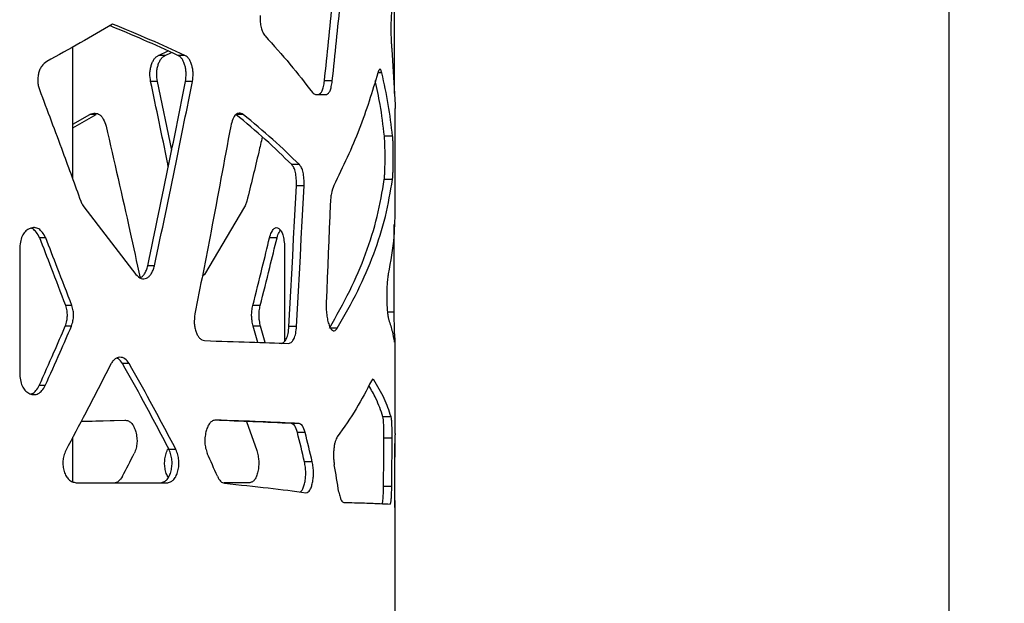
# Model space of a CAD drawing. Units: millimetres. Extents: x -6045 to 415, y 5 to 292.
# Drawn here: x 125 to 143, y 169 to 180 of the extents above; entities that cross this region are included whole.
import ezdxf

# ---------------------------------------------------------------- set-up
doc = ezdxf.new("R2010")
doc.units = ezdxf.units.MM
doc.layers.add('SLD-0', color=179, linetype='Continuous')
doc.styles.add('SLDTEXTSTYLE0', font='TXT', dxfattribs={"width": 0.75})
doc.dimstyles.new('SLDDIMSTYLE1', dxfattribs={"dimtxt": 3.5, "dimasz": 3.556, "dimexe": 0, "dimexo": 0.0625, "dimgap": 0.875, "dimtad": 1, "dimlfac": 10, "dimrnd": 1e-09, "dimzin": 12, "dimdsep": 46, "dimtxsty": 'SLDTEXTSTYLE0', "dimblk1": 'CLOSED', "dimblk2": 'CLOSED', "dimsah": 1, "dimcen": 0.09, "dimadec": 0, "dimazin": 3, "dimtfac": 1, "dimtofl": 0, "dimtmove": 0, "dimatfit": 3, "dimldrblk": 'CLOSED', "dimfxl": 0, "dimfrac": 2, "dimtolj": 1, "dimtzin": 12, "dimarcsym": 0})

# ---------------------------------------------------------------- blocks, each defined once
blk = doc.blocks.new('_CLOSED')
at = {"color": 0, "linetype": 'ByBlock', "lineweight": -2}
for p, q in [((-1, 0.166667), (0, 0)), ((-1, 0.166667), (-1, -0.166667)), ((0, 0), (-1, -0.166667)), ((0, 0), (-1, 0))]:
    blk.add_line(p, q, dxfattribs=at)
blk = doc.blocks.new('_D_5')
at = {"layer": 'SLD-0'}
for p, q in [((132.643, 239.116), (142.643, 239.116)), ((141.643, 159.416), (141.643, 239.116)), ((129.293, 159.416), (142.643, 159.416))]:
    blk.add_line(p, q, dxfattribs=at)
at = {"layer": 'SLD-0', "xscale": 3.556, "yscale": 3.556}
for p, rotation in [((141.643, 239.116, -0.185), 90.0000000000004), ((141.643, 159.416, -0.185), 270.0000000000004)]:
    blk.add_blockref('_CLOSED', p, dxfattribs=dict(at, rotation=rotation))
at = {"layer": 'SLD-0', "insert": (137.132, 195.386), "char_height": 3.5, "attachment_point": 1, "rotation": 90, "style": 'SLDTEXTSTYLE0'}
blk.add_mtext('797', dxfattribs=at)

msp = doc.modelspace()

# ---------------------------------------------------------------- linework, layer by layer
at = {"color": 7, "linetype": 'Continuous', "lineweight": 25}
for p, q in [((125.7434, 176.901), (125.7434, 179.3026)), ((127.2998, 179.1501), (127.4736, 179.2308)), ((127.4229, 179.1501), (127.5364, 179.2025)), ((131.5312, 179.2581), (131.5929, 178.2508)), ((127.4229, 179.1501), (127.2998, 179.1501)), ((127.7782, 179.1501), (127.6528, 179.1501)), ((131.3515, 178.8328), (131.2786, 178.8328)), ((127.2787, 178.6783), (127.1566, 178.6783)), ((127.5391, 177.4307), (127.2787, 178.6783)), ((127.9145, 178.6783), (127.7882, 178.6783)), ((130.4526, 178.6864), (130.3099, 178.6864)), ((130.1447, 178.4424), (130.3441, 178.4424)), ((131.5934, 176.4125), (131.5934, 178.1881)), ((125.7434, 177.8346), (126.1681, 178.0791)), ((125.7434, 177.8997), (126.0531, 178.0791)), ((126.1681, 178.0791), (126.0531, 178.0791)), ((128.8343, 178.0791), (128.7021, 178.0791)), ((131.5466, 177.6866), (131.3969, 177.6866)), ((129.8551, 177.1671), (129.7164, 177.1671)), ((131.5442, 176.8993), (131.3946, 176.8993)), ((129.941, 176.7805), (129.8016, 176.7805)), ((125.9455, 176.399), (126.8889, 175.1753)), ((128.8612, 176.399), (128.1337, 175.1753)), ((131.5758, 174.4894), (131.5758, 176.0793)), ((125.2526, 175.8394), (125.1435, 175.8394)), ((129.449, 175.8394), (129.3129, 175.8394)), ((124.781, 175.6616), (124.781, 173.3535)), ((129.586, 175.6616), (129.586, 173.9596)), ((127.2269, 175.3307), (127.105, 175.3307)), ((128.1337, 175.1753), (128.0923, 175.1375)), ((125.7275, 174.6084), (125.6153, 174.6084)), ((129.1444, 174.6084), (129.0102, 174.6084)), ((125.7201, 174.2345), (125.6079, 174.2345)), ((129.0991, 173.9408), (129.0152, 174.2345)), ((129.1494, 174.2345), (129.0152, 174.2345)), ((129.2352, 173.9359), (129.1494, 174.2345)), ((129.8041, 174.2303), (129.6656, 174.2303)), ((130.5434, 174.1992), (130.4229, 174.1992)), ((131.5883, 174.0407), (131.5586, 174.0407)), ((131.5934, 172.3017), (131.5934, 174.0034)), ((131.5743, 173.9587), (131.5785, 173.9477)), ((126.7663, 173.5543), (126.6474, 173.5543)), ((125.2449, 173.1574), (125.1359, 173.1574)), ((131.2058, 173.2577), (131.173, 173.2577)), ((131.5189, 172.5876), (131.3694, 172.5876)), ((125.8957, 172.5042), (126.6974, 172.5278)), ((125.8975, 172.5076), (126.6855, 172.531)), ((128.8943, 172.5038), (129.0835, 171.9768)), ((129.8487, 172.4672), (129.7099, 172.4672)), ((125.7434, 171.4086), (125.7434, 172.2165)), ((126.8833, 172.332), (126.8872, 172.3188)), ((128.1629, 172.332), (128.1594, 172.3188)), ((129.9588, 172.307), (129.8194, 172.307)), ((131.5383, 172.1986), (131.3887, 172.1986)), ((131.5844, 171.9664), (131.5853, 172.1038)), ((127.4913, 171.9973), (127.4648, 171.9973)), ((127.6157, 171.9973), (127.4913, 171.9973)), ((131.5844, 171.9664), (131.5841, 171.9664)), ((130.0886, 171.7709), (129.9483, 171.7709)), ((125.8047, 171.3924), (127.466, 171.3924)), ((128.9582, 171.3924), (128.4926, 171.3924)), ((131.5309, 171.3211), (131.3813, 171.3211)), ((131.5934, 164.7155), (131.5934, 170.9233))]:
    msp.add_line(p, q, dxfattribs=at)
at = {"color": 8, "linetype": 'Continuous', "lineweight": 25}
msp.add_line((131.5758, 174.4894), (131.4527, 174.4894), dxfattribs=at)
at = {"color": 7, "linetype": 'Continuous', "lineweight": 25, "flags": 128}
for points in [[(131.5782, 178.6646), (131.5789, 179.9561), (131.5794, 180.9709)], [(129.6656, 174.2303), (129.6829, 174.549), (129.7001, 174.8678), (129.7172, 175.1866), (129.7343, 175.5054), (129.7512, 175.8242), (129.7681, 176.143), (129.7849, 176.4617), (129.8016, 176.7805)], [(129.8041, 174.2303), (129.8215, 174.549), (129.8388, 174.8678), (129.856, 175.1866), (129.8732, 175.5054), (129.8902, 175.8242), (129.9072, 176.143), (129.9241, 176.4617), (129.941, 176.7805)], [(130.4151, 176.458), (130.4061, 176.2332), (130.397, 176.0083), (130.3879, 175.7835), (130.3788, 175.5587), (130.3696, 175.3339), (130.3604, 175.1091), (130.3512, 174.8842), (130.3419, 174.6594)], [(131.3813, 171.3211), (131.3822, 171.4308), (131.3832, 171.5405), (131.3841, 171.6501), (131.385, 171.7598), (131.386, 171.8695), (131.3869, 171.9792), (131.3878, 172.0889), (131.3887, 172.1986)], [(131.5309, 171.3211), (131.5318, 171.4308), (131.5328, 171.5405), (131.5337, 171.6501), (131.5347, 171.7598), (131.5356, 171.8695), (131.5365, 171.9792), (131.5374, 172.0889), (131.5383, 172.1986)], [(131.5841, 171.9722), (131.5838, 171.8933), (131.5835, 171.8144), (131.5832, 171.7355), (131.5828, 171.6566), (131.5825, 171.5777), (131.5822, 171.4988), (131.5819, 171.4199), (131.5815, 171.341)], [(131.5839, 171.285), (131.5841, 171.6666), (131.5844, 171.9664)]]:
    msp.add_lwpolyline(points, dxfattribs=at)
at = {"color": 7, "linetype": 'Continuous', "lineweight": 25}
for centre, radius, start, end in [((70.8469, 157.8393), 60.7212, 13.263913, 13.784169), ((71.304, 157.824), 60.4164, 13.346921, 13.869988), ((131.5165, 172.3018), 0.077, 346.23153, 359.92978), ((75.9825, 197.759), 57.0597, 332.60987, 333.079), ((83.9462, 152.2138), 48.4307, 23.47863, 24.01592), ((49.2444, 157.9919), 82.3961, 9.23962, 9.590392), ((131.577, 170.9229), 0.0165, 1.3493, 37.21133)]:
    msp.add_arc(centre, radius, start, end, dxfattribs=at)
for points, knots in [([(130.3099, 178.6864), (130.3599, 179.1692), (130.4491, 180.0313), (130.5304, 180.8935), (130.5661, 181.2728)], [0, 0, 0, 0, 0.5599999, 1, 1, 1, 1]), ([(130.4526, 178.6864), (130.5029, 179.1692), (130.5927, 180.0313), (130.6744, 180.8935), (130.7104, 181.2728)], [0, 0, 0, 0, 0.5599999, 1, 1, 1, 1]), ([(129.1432, 179.8772), (129.1432, 179.8358), (129.1433, 179.7604), (129.1588, 179.6535), (129.1899, 179.5663), (129.218, 179.5253), (129.233, 179.5034)], [0, 0, 0, 0, 0.2735556, 0.499013, 0.7323362, 1, 1, 1, 1]), ([(131.5293, 179.9941), (131.5253, 179.9415), (131.5193, 179.8642), (131.5157, 179.7253), (131.515, 179.6194), (131.5162, 179.5136), (131.5195, 179.4152), (131.5246, 179.3272), (131.5289, 179.2817), (131.5312, 179.2581)], [0, 0, 0, 0, 0.2547484, 0.374657, 0.4989478, 0.6234584, 0.7436055, 0.8668152, 1, 1, 1, 1]), ([(126.4632, 179.7195), (126.2711, 179.606), (125.8869, 179.379), (125.4759, 179.152), (125.2704, 179.0385)], [0, 0, 0, 0, 0.5000002, 1, 1, 1, 1]), ([(127.7782, 179.1501), (127.5699, 179.245), (127.1533, 179.4348), (126.6932, 179.6246), (126.4632, 179.7195)], [0, 0, 0, 0, 0.5000002, 1, 1, 1, 1]), ([(127.6528, 179.1501), (127.446, 179.245), (127.0533, 179.4252), (126.6196, 179.6055), (126.4142, 179.6908)], [0, 0, 0, 0, 0.5264765, 1, 1, 1, 1]), ([(129.233, 179.5034), (129.3873, 179.3325), (129.696, 178.9905), (129.9587, 178.6485), (130.09, 178.4775)], [0, 0, 0, 0, 0.4999998, 1, 1, 1, 1]), ([(125.2704, 179.0385), (125.2388, 179.015), (125.1916, 178.98), (125.1468, 178.8985), (125.1231, 178.8283), (125.1089, 178.753), (125.1068, 178.6766), (125.1164, 178.6003), (125.1316, 178.5533), (125.1394, 178.5292)], [0, 0, 0, 0, 0.2474662, 0.3702454, 0.5001842, 0.6264544, 0.74784, 0.8703941, 1, 1, 1, 1]), ([(127.1566, 178.6783), (127.1497, 178.727), (127.1395, 178.7998), (127.1499, 178.8995), (127.1669, 178.9701), (127.1909, 179.0344), (127.2217, 179.0871), (127.2583, 179.1274), (127.2858, 179.1424), (127.2998, 179.1501)], [0, 0, 0, 0, 0.246704, 0.3693197, 0.4992334, 0.6272853, 0.7495543, 0.8718537, 1, 1, 1, 1]), ([(127.2787, 178.6783), (127.2719, 178.727), (127.2616, 178.7998), (127.272, 178.8995), (127.2891, 178.9701), (127.3133, 179.0344), (127.3443, 179.0872), (127.3812, 179.1275), (127.4088, 179.1424), (127.4229, 179.1501)], [0, 0, 0, 0, 0.2462129, 0.3686543, 0.4983455, 0.6263862, 0.7488005, 0.8714079, 1, 1, 1, 1]), ([(127.7882, 178.6783), (127.7945, 178.727), (127.804, 178.7998), (127.7944, 178.8995), (127.7786, 178.9701), (127.7561, 179.0344), (127.7272, 179.0871), (127.6925, 179.1274), (127.6662, 179.1424), (127.6528, 179.1501)], [0, 0, 0, 0, 0.2467041, 0.3693199, 0.4992334, 0.6272854, 0.7495536, 0.8718552, 1, 1, 1, 1]), ([(127.9145, 178.6783), (127.9208, 178.727), (127.9304, 178.7998), (127.9207, 178.8995), (127.9048, 178.9701), (127.8822, 179.0344), (127.853, 179.0872), (127.8181, 179.1275), (127.7917, 179.1424), (127.7782, 179.1501)], [0, 0, 0, 0, 0.246213, 0.3686549, 0.498345, 0.6263869, 0.7488012, 0.8714071, 1, 1, 1, 1]), ([(131.279, 178.8337), (131.1761, 178.4924), (130.9703, 177.8098), (130.6444, 177.1272), (130.4815, 176.7859)], [0, 0, 0, 0, 0.49999989, 1, 1, 1, 1]), ([(131.3515, 178.8328), (131.3449, 178.8534), (131.3328, 178.891), (131.3073, 178.9093), (131.29, 178.8632), (131.279, 178.8337)], [0, 0, 0, 0, 0.3049499, 0.5555292, 1, 1, 1, 1]), ([(131.5466, 177.6866), (131.5235, 177.8776), (131.4774, 178.2597), (131.3935, 178.6417), (131.3515, 178.8328)], [0, 0, 0, 0, 0.49999995, 1, 1, 1, 1]), ([(127.105, 175.3307), (127.2361, 175.9556), (127.4702, 177.0714), (127.691, 178.1873), (127.7882, 178.6783)], [0, 0, 0, 0, 0.5599996, 1, 1, 1, 1]), ([(127.4777, 177.1264), (127.4725, 177.1527), (127.3694, 177.67), (127.2602, 178.1873), (127.1566, 178.6783)], [0, 0, 0, 0, 0.050884, 1, 1, 1, 1]), ([(127.2269, 175.3307), (127.3588, 175.9556), (127.5944, 177.0714), (127.8167, 178.1873), (127.9145, 178.6783)], [0, 0, 0, 0, 0.55999961, 1, 1, 1, 1]), ([(130.2022, 178.4424), (130.2152, 178.4479), (130.2389, 178.4581), (130.2705, 178.5054), (130.2945, 178.5839), (130.3046, 178.6508), (130.3099, 178.6864)], [0, 0, 0, 0, 0.2745523, 0.4997022, 0.7340821, 1, 1, 1, 1]), ([(130.3441, 178.4424), (130.3572, 178.4479), (130.3811, 178.458), (130.4129, 178.5054), (130.437, 178.5839), (130.4472, 178.6508), (130.4526, 178.6864)], [0, 0, 0, 0, 0.2751708, 0.5005644, 0.7347726, 1, 1, 1, 1]), ([(131.3969, 177.6866), (131.3744, 177.8776), (131.335, 178.2124), (131.2627, 178.5471), (131.2317, 178.6909)], [0, 0, 0, 0, 0.570649, 1, 1, 1, 1]), ([(131.5802, 178.4594), (131.5799, 178.4706), (131.5786, 178.5311), (131.5784, 178.6046), (131.5782, 178.6646)], [0, 0, 0, 0, 0.18437894, 1, 1, 1, 1]), ([(125.1394, 178.5292), (125.2817, 178.1513), (125.5358, 177.4766), (125.7801, 176.8019), (125.8876, 176.5051)], [0, 0, 0, 0, 0.5599995, 1, 1, 1, 1]), ([(130.09, 178.4775), (130.1008, 178.4668), (130.1187, 178.449), (130.1373, 178.4443), (130.1447, 178.4424)], [0, 0, 0, 0, 0.60224496, 1, 1, 1, 1]), ([(126.0531, 178.0791), (126.0855, 178.09), (126.1456, 178.1101), (126.2206, 178.0852), (126.2683, 178.0403), (126.3124, 177.9766), (126.3339, 177.9121), (126.3487, 177.8674)], [0, 0, 0, 0, 0.27166914, 0.50400513, 0.61729941, 0.7349886, 1, 1, 1, 1]), ([(128.8343, 178.0791), (128.8102, 178.09), (128.7654, 178.1101), (128.7082, 178.0852), (128.6713, 178.0403), (128.6371, 177.9767), (128.6202, 177.9121), (128.6085, 177.8674)], [0, 0, 0, 0, 0.2721407, 0.5048385, 0.6181515, 0.7357156, 1, 1, 1, 1]), ([(131.5929, 178.2508), (131.5931, 178.2353), (131.5934, 178.2094), (131.5934, 178.1942), (131.5934, 178.1881)], [0, 0, 0, 0, 0.60175744, 1, 1, 1, 1]), ([(129.7164, 177.1671), (129.5612, 177.3191), (129.2508, 177.6231), (128.885, 177.9271), (128.7021, 178.0791)], [0, 0, 0, 0, 0.5, 1, 1, 1, 1]), ([(129.8551, 177.1671), (129.6989, 177.3191), (129.3865, 177.6231), (129.0184, 177.9271), (128.8343, 178.0791)], [0, 0, 0, 0, 0.5000001, 1, 1, 1, 1]), ([(126.3487, 177.8674), (126.4945, 177.2306), (126.705, 176.3111), (126.9045, 175.3916), (126.9659, 175.1089)], [0, 0, 0, 0, 0.692564, 1, 1, 1, 1]), ([(128.6085, 177.8674), (128.4913, 177.2306), (128.282, 176.0934), (128.0579, 174.9563), (127.9594, 174.4559)], [0, 0, 0, 0, 0.5599997, 1, 1, 1, 1]), ([(129.1818, 177.6702), (129.1607, 177.5787), (129.0712, 177.1903), (128.975, 176.8019), (128.9014, 176.5051)], [0, 0, 0, 0, 0.2355951, 1, 1, 1, 1]), ([(131.3946, 176.8993), (131.3969, 176.9236), (131.4012, 176.9684), (131.4059, 177.0587), (131.4086, 177.1649), (131.4097, 177.2836), (131.4093, 177.4038), (131.4071, 177.5167), (131.4031, 177.6148), (131.399, 177.662), (131.3969, 177.6866)], [0, 0, 0, 0, 0.1369526, 0.2537624, 0.3742887, 0.4984167, 0.6272879, 0.7474256, 0.8685064, 1, 1, 1, 1]), ([(131.5442, 176.8993), (131.5466, 176.9236), (131.5509, 176.9684), (131.5556, 177.0587), (131.5584, 177.1649), (131.5595, 177.2836), (131.5591, 177.4039), (131.5569, 177.5168), (131.5528, 177.6148), (131.5487, 177.662), (131.5466, 177.6866)], [0, 0, 0, 0, 0.1372808, 0.2541773, 0.3746109, 0.4985217, 0.6271577, 0.7471553, 0.868267, 1, 1, 1, 1]), ([(129.8016, 176.7805), (129.8015, 176.8257), (129.8012, 176.9099), (129.7855, 177.0256), (129.7567, 177.1167), (129.7301, 177.1499), (129.7164, 177.1671)], [0, 0, 0, 0, 0.2790287, 0.5208938, 0.7514207, 1, 1, 1, 1]), ([(129.941, 176.7805), (129.9408, 176.8257), (129.9405, 176.91), (129.9247, 177.0257), (129.8957, 177.1167), (129.869, 177.1499), (129.8551, 177.1671)], [0, 0, 0, 0, 0.2784618, 0.5200226, 0.7507135, 1, 1, 1, 1]), ([(130.4002, 174.1992), (130.5281, 174.4242), (130.7841, 174.8742), (131.0675, 175.5493), (131.2826, 176.2243), (131.3572, 176.6743), (131.3946, 176.8993)], [0, 0, 0, 0, 0.25, 0.5, 0.75, 1, 1, 1, 1]), ([(130.5434, 174.1992), (130.6722, 174.4242), (130.9299, 174.8742), (131.2151, 175.5493), (131.4316, 176.2243), (131.5067, 176.6743), (131.5442, 176.8993)], [0, 0, 0, 0, 0.25, 0.5, 0.75, 1, 1, 1, 1]), ([(130.4815, 176.7859), (130.4646, 176.7423), (130.44, 176.6784), (130.4212, 176.5554), (130.4172, 176.4909), (130.4151, 176.458)], [0, 0, 0, 0, 0.5119568, 0.750432, 1, 1, 1, 1]), ([(125.8876, 176.5051), (125.8983, 176.4812), (125.9153, 176.443), (125.9372, 176.4111), (125.9455, 176.399)], [0, 0, 0, 0, 0.6218035, 1, 1, 1, 1]), ([(128.9014, 176.5051), (128.8941, 176.4813), (128.8823, 176.443), (128.867, 176.4111), (128.8612, 176.399)], [0, 0, 0, 0, 0.6220178, 1, 1, 1, 1]), ([(131.5876, 176.4125), (131.5858, 176.2285), (131.5816, 175.8186), (131.5079, 175.4087), (131.4673, 175.1828)], [0, 0, 0, 0, 0.44890217, 1, 1, 1, 1]), ([(125.2526, 175.8394), (125.2338, 175.8741), (125.1986, 175.9388), (125.1283, 176.0043), (125.0498, 176.0297), (124.9693, 176.0142), (124.8935, 175.971), (124.8326, 175.8933), (124.7933, 175.7862), (124.7853, 175.705), (124.781, 175.6616)], [0, 0, 0, 0, 0.1393421, 0.2607785, 0.3764399, 0.5001671, 0.6251881, 0.740968, 0.8616842, 1, 1, 1, 1]), ([(125.1435, 175.8394), (125.1248, 175.8736), (125.0898, 175.9374), (125.0311, 175.9981), (124.9922, 176.0079), (124.9795, 176.0111)], [0, 0, 0, 0, 0.4361679, 0.8156324, 1, 1, 1, 1]), ([(129.3129, 175.8394), (129.3242, 175.874), (129.3455, 175.9388), (129.3874, 176.0043), (129.4336, 176.0297), (129.4802, 176.0142), (129.5233, 175.971), (129.5574, 175.8932), (129.5792, 175.7861), (129.5836, 175.705), (129.586, 175.6616)], [0, 0, 0, 0, 0.1394608, 0.26079012, 0.37617659, 0.49958383, 0.62438498, 0.74018888, 0.86119046, 1, 1, 1, 1]), ([(129.449, 175.8394), (129.4602, 175.8752), (129.4775, 175.9307), (129.5022, 175.9643), (129.5109, 175.9762)], [0, 0, 0, 0, 0.6455929, 1, 1, 1, 1]), ([(125.6153, 174.6084), (125.5283, 174.8382), (125.3729, 175.2486), (125.2136, 175.6589), (125.1435, 175.8394)], [0, 0, 0, 0, 0.5599993, 1, 1, 1, 1]), ([(125.7275, 174.6084), (125.6399, 174.8382), (125.4834, 175.2486), (125.3231, 175.6589), (125.2526, 175.8394)], [0, 0, 0, 0, 0.56000035, 1, 1, 1, 1]), ([(129.0102, 174.6084), (129.068, 174.8382), (129.1712, 175.2486), (129.2696, 175.6589), (129.3129, 175.8394)], [0, 0, 0, 0, 0.55999935, 1, 1, 1, 1]), ([(129.1444, 174.6084), (129.2026, 174.8382), (129.3064, 175.2486), (129.4055, 175.6589), (129.449, 175.8394)], [0, 0, 0, 0, 0.56000016, 1, 1, 1, 1]), ([(126.8889, 175.1753), (126.9196, 175.1441), (126.9646, 175.0986), (127.0339, 175.0908), (127.0831, 175.1031), (127.1294, 175.1341), (127.1694, 175.1833), (127.203, 175.2495), (127.2187, 175.3028), (127.2269, 175.3307)], [0, 0, 0, 0, 0.256024, 0.3749433, 0.5005531, 0.6209049, 0.7398058, 0.8641487, 1, 1, 1, 1]), ([(126.9659, 175.1089), (126.9801, 175.1172), (127.0094, 175.1344), (127.0479, 175.1836), (127.0814, 175.2495), (127.0969, 175.3028), (127.105, 175.3307)], [0, 0, 0, 0, 0.2261961, 0.4685265, 0.7223406, 1, 1, 1, 1]), ([(131.4673, 175.1828), (131.463, 175.1544), (131.4549, 175.1009), (131.4455, 174.9919), (131.4404, 174.8681), (131.44, 174.7359), (131.4436, 174.6042), (131.4518, 174.4891), (131.4628, 174.3959), (131.4715, 174.3645), (131.4759, 174.3487)], [0, 0, 0, 0, 0.1381912, 0.2605571, 0.3771181, 0.4993305, 0.6242231, 0.7492545, 0.8742125, 1, 1, 1, 1]), ([(125.6079, 174.2345), (125.6183, 174.2674), (125.6372, 174.3277), (125.6495, 174.4243), (125.6421, 174.5195), (125.6245, 174.5779), (125.6153, 174.6084)], [0, 0, 0, 0, 0.2778424, 0.5104593, 0.7441066, 1, 1, 1, 1]), ([(125.7201, 174.2345), (125.7304, 174.2674), (125.7495, 174.3277), (125.7618, 174.4243), (125.7544, 174.5196), (125.7367, 174.5779), (125.7275, 174.6084)], [0, 0, 0, 0, 0.2780439, 0.5104946, 0.7440317, 1, 1, 1, 1]), ([(129.0152, 174.2345), (129.0082, 174.2674), (128.9955, 174.3277), (128.9872, 174.4243), (128.9922, 174.5195), (129.004, 174.5779), (129.0102, 174.6084)], [0, 0, 0, 0, 0.2778413, 0.5104589, 0.7441061, 1, 1, 1, 1]), ([(129.1494, 174.2345), (129.1424, 174.2674), (129.1296, 174.3277), (129.1212, 174.4243), (129.1263, 174.5196), (129.1382, 174.5779), (129.1444, 174.6084)], [0, 0, 0, 0, 0.2780436, 0.5104938, 0.7440307, 1, 1, 1, 1]), ([(130.3419, 174.6594), (130.3419, 174.6152), (130.3419, 174.533), (130.3521, 174.4146), (130.3724, 174.3143), (130.4009, 174.2316), (130.4345, 174.1726), (130.471, 174.1451), (130.5085, 174.1527), (130.5314, 174.1833), (130.5434, 174.1992)], [0, 0, 0, 0, 0.136362, 0.2528911, 0.3733065, 0.4974492, 0.6258742, 0.7459919, 0.8675562, 1, 1, 1, 1]), ([(127.9594, 174.4559), (127.9525, 174.3978), (127.9423, 174.3127), (127.9588, 174.201), (127.9796, 174.127), (128.0091, 174.0634), (128.0458, 174.0156), (128.0891, 173.9834), (128.1203, 173.9756), (128.1367, 173.9715)], [0, 0, 0, 0, 0.2552055, 0.3736357, 0.4988873, 0.6192315, 0.738403, 0.863311, 1, 1, 1, 1]), ([(131.4759, 174.3487), (131.4999, 174.2759), (131.5428, 174.1459), (131.5647, 174.0159), (131.5743, 173.9587)], [0, 0, 0, 0, 0.5599961, 1, 1, 1, 1]), ([(131.5883, 174.0407), (131.587, 174.0508), (131.5844, 174.0711), (131.58, 174.1776), (131.5765, 174.3203), (131.576, 174.433), (131.5758, 174.4894)], [0, 0, 0, 0, 0.250402, 0.5009641, 0.7504606, 1, 1, 1, 1]), ([(125.1359, 173.1574), (125.225, 173.3585), (125.3843, 173.7175), (125.5396, 174.0766), (125.6079, 174.2345)], [0, 0, 0, 0, 0.5599999, 1, 1, 1, 1]), ([(125.2449, 173.1574), (125.3347, 173.3585), (125.4949, 173.7175), (125.6513, 174.0766), (125.7201, 174.2345)], [0, 0, 0, 0, 0.5600001, 1, 1, 1, 1]), ([(129.5239, 173.9207), (129.5427, 173.9272), (129.5778, 173.9394), (129.6226, 174.0039), (129.6537, 174.1046), (129.6615, 174.1869), (129.6656, 174.2303)], [0, 0, 0, 0, 0.2752939, 0.5131948, 0.7438574, 1, 1, 1, 1]), ([(129.6614, 173.9207), (129.6803, 173.9272), (129.7156, 173.9394), (129.7607, 174.0038), (129.792, 174.1045), (129.7999, 174.1869), (129.8041, 174.2303)], [0, 0, 0, 0, 0.2760076, 0.5142108, 0.7446187, 1, 1, 1, 1]), ([(131.5802, 173.9433), (131.5864, 173.9615), (131.5975, 173.9939), (131.5911, 174.0264), (131.5883, 174.0407)], [0, 0, 0, 0, 0.5599965, 1, 1, 1, 1]), ([(128.1367, 173.9715), (128.4166, 173.9631), (128.9766, 173.9461), (129.4331, 173.9292), (129.6614, 173.9207)], [0, 0, 0, 0, 0.4999998, 1, 1, 1, 1]), ([(126.7663, 173.5543), (126.7422, 173.588), (126.706, 173.6383), (126.6439, 173.6671), (126.5952, 173.6717), (126.5467, 173.6616), (126.5016, 173.6348), (126.4603, 173.5925), (126.4381, 173.5538), (126.4266, 173.5339)], [0, 0, 0, 0, 0.2466534, 0.3694464, 0.4996233, 0.6257929, 0.7472772, 0.870073, 1, 1, 1, 1]), ([(126.6474, 173.5543), (126.6237, 173.5892), (126.5925, 173.6352), (126.5523, 173.6521), (126.5425, 173.6562)], [0, 0, 0, 0, 0.7584271, 1, 1, 1, 1]), ([(126.4266, 173.5339), (126.2788, 173.2432), (126.0149, 172.7242), (125.7383, 172.2052), (125.6165, 171.9768)], [0, 0, 0, 0, 0.5599984, 1, 1, 1, 1]), ([(127.4913, 171.9973), (127.3387, 172.2879), (127.0662, 172.8069), (126.7754, 173.3259), (126.6474, 173.5543)], [0, 0, 0, 0, 0.5599979, 1, 1, 1, 1]), ([(127.6157, 171.9973), (127.4621, 172.2879), (127.1877, 172.8069), (126.8951, 173.3259), (126.7663, 173.5543)], [0, 0, 0, 0, 0.5599977, 1, 1, 1, 1]), ([(124.781, 173.3535), (124.7855, 173.311), (124.794, 173.2315), (124.832, 173.1265), (124.8898, 173.0488), (124.9631, 173.0034), (125.0418, 172.9846), (125.12, 173.0044), (125.1906, 173.0638), (125.226, 173.1249), (125.2449, 173.1574)], [0, 0, 0, 0, 0.1386488, 0.2599801, 0.3755121, 0.4984068, 0.6248557, 0.7417034, 0.8626006, 1, 1, 1, 1]), ([(131.2058, 173.2577), (131.1986, 173.2653), (131.1841, 173.2804), (131.1694, 173.2568), (131.1621, 173.245)], [0, 0, 0, 0, 0.5002201, 1, 1, 1, 1]), ([(124.9847, 173.0037), (124.993, 173.0054), (125.0269, 173.0124), (125.0817, 173.0656), (125.1171, 173.1255), (125.1359, 173.1574)], [0, 0, 0, 0, 0.1319266, 0.5378379, 1, 1, 1, 1]), ([(131.1621, 173.245), (131.0757, 173.0753), (130.9027, 172.736), (130.6632, 172.3967), (130.5434, 172.227)], [0, 0, 0, 0, 0.5, 1, 1, 1, 1]), ([(131.3694, 172.5876), (131.3335, 172.6993), (131.2727, 172.889), (131.1604, 173.0788), (131.1143, 173.1568)], [0, 0, 0, 0, 0.5886778, 1, 1, 1, 1]), ([(131.5189, 172.5876), (131.4819, 172.6993), (131.408, 172.9227), (131.2732, 173.1461), (131.2058, 173.2577)], [0, 0, 0, 0, 0.5, 1, 1, 1, 1]), ([(131.3887, 172.1986), (131.3886, 172.2455), (131.3884, 172.3331), (131.3849, 172.452), (131.3786, 172.5422), (131.3725, 172.572), (131.3694, 172.5876)], [0, 0, 0, 0, 0.2764763, 0.5156739, 0.7463029, 1, 1, 1, 1]), ([(131.5383, 172.1986), (131.5382, 172.2455), (131.538, 172.3332), (131.5345, 172.4521), (131.5281, 172.5423), (131.5221, 172.572), (131.5189, 172.5876)], [0, 0, 0, 0, 0.27584847, 0.51472906, 0.7455552, 1, 1, 1, 1]), ([(126.6855, 172.531), (126.7081, 172.5269), (126.7487, 172.5196), (126.8051, 172.4821), (126.8506, 172.4186), (126.8721, 172.3615), (126.8833, 172.332)], [0, 0, 0, 0, 0.2781844, 0.4991531, 0.7414441, 1, 1, 1, 1]), ([(128.3337, 172.531), (128.3145, 172.5269), (128.28, 172.5196), (128.2313, 172.4822), (128.1916, 172.4187), (128.1726, 172.3615), (128.1629, 172.332)], [0, 0, 0, 0, 0.2787137, 0.4998976, 0.7420592, 1, 1, 1, 1]), ([(129.7099, 172.4672), (129.4873, 172.4779), (129.0736, 172.4976), (128.5575, 172.5173), (128.3192, 172.5265)], [0, 0, 0, 0, 0.5381376, 1, 1, 1, 1]), ([(129.8487, 172.4672), (129.6239, 172.4779), (129.1743, 172.4991), (128.6139, 172.5203), (128.3337, 172.531)], [0, 0, 0, 0, 0.5, 1, 1, 1, 1]), ([(129.8194, 172.307), (129.8051, 172.3521), (129.7766, 172.4422), (129.7321, 172.4589), (129.7099, 172.4672)], [0, 0, 0, 0, 0.5000654, 1, 1, 1, 1]), ([(129.9588, 172.307), (129.9444, 172.3521), (129.9156, 172.4423), (129.871, 172.4589), (129.8487, 172.4672)], [0, 0, 0, 0, 0.4994274, 1, 1, 1, 1]), ([(126.8872, 172.3188), (126.8947, 172.2821), (126.9083, 172.2161), (126.9114, 172.1117), (126.8945, 172.0129), (126.871, 171.9549), (126.8588, 171.9246)], [0, 0, 0, 0, 0.2768247, 0.4993686, 0.7388206, 1, 1, 1, 1]), ([(128.1594, 172.3188), (128.1527, 172.2821), (128.1407, 172.2162), (128.1379, 172.1117), (128.153, 172.0128), (128.1736, 171.9548), (128.1844, 171.9246)], [0, 0, 0, 0, 0.2768288, 0.4991629, 0.7386215, 1, 1, 1, 1]), ([(130.5434, 172.227), (130.53, 172.2028), (130.5099, 172.1666), (130.4909, 172.085), (130.4809, 172.0149), (130.475, 171.94), (130.4743, 171.8642), (130.4786, 171.7891), (130.4854, 171.743), (130.4889, 171.7194)], [0, 0, 0, 0, 0.2473995, 0.3701601, 0.5000427, 0.6270473, 0.7487502, 0.8711122, 1, 1, 1, 1]), ([(131.5912, 172.2834), (131.5905, 172.274), (131.5892, 172.2563), (131.5868, 172.1892), (131.5849, 172.0914), (131.5844, 172.0131), (131.5841, 171.9722)], [0, 0, 0, 0, 0.2782156, 0.5189502, 0.7493662, 1, 1, 1, 1]), ([(125.6165, 171.9768), (125.6037, 171.9449), (125.5801, 171.8861), (125.5614, 171.7877), (125.5643, 171.6895), (125.5849, 171.5947), (125.6211, 171.5112), (125.6716, 171.447), (125.7344, 171.4054), (125.7805, 171.3969), (125.8047, 171.3924)], [0, 0, 0, 0, 0.1383999, 0.254438, 0.3746939, 0.498858, 0.6218822, 0.7399342, 0.8630083, 1, 1, 1, 1]), ([(127.3426, 171.3924), (127.3641, 171.3977), (127.4038, 171.4074), (127.4582, 171.4499), (127.5003, 171.5185), (127.5303, 171.6058), (127.5462, 171.7035), (127.545, 171.8048), (127.5267, 171.906), (127.5036, 171.9657), (127.4913, 171.9973)], [0, 0, 0, 0, 0.1380092, 0.2546906, 0.3756025, 0.5001525, 0.6214059, 0.7384111, 0.8615973, 1, 1, 1, 1]), ([(127.4781, 171.4891), (127.4712, 171.4992), (127.4495, 171.5314), (127.4259, 171.6066), (127.4094, 171.7033), (127.4107, 171.8049), (127.4293, 171.906), (127.4525, 171.9657), (127.4648, 171.9973)], [0, 0, 0, 0, 0.0838081, 0.2665638, 0.4444807, 0.6161649, 0.7969188, 1, 1, 1, 1]), ([(127.466, 171.3924), (127.4876, 171.3977), (127.5276, 171.4074), (127.5823, 171.4499), (127.6246, 171.5185), (127.6549, 171.6057), (127.6709, 171.7035), (127.6697, 171.8049), (127.6512, 171.9061), (127.628, 171.9657), (127.6157, 171.9973)], [0, 0, 0, 0, 0.1385357, 0.2555377, 0.3765785, 0.5010388, 0.622054, 0.7387686, 0.8617134, 1, 1, 1, 1]), ([(129.0835, 171.9768), (129.0919, 171.9449), (129.1073, 171.886), (129.1194, 171.7877), (129.1175, 171.6896), (129.1041, 171.5947), (129.0806, 171.5112), (129.0475, 171.4471), (129.0057, 171.4054), (128.9746, 171.3969), (128.9582, 171.3924)], [0, 0, 0, 0, 0.1385104, 0.2548298, 0.3753887, 0.4997914, 0.6228779, 0.7407839, 0.8635089, 1, 1, 1, 1]), ([(129.8698, 171.2247), (129.8711, 171.2251), (129.8835, 171.2293), (129.9059, 171.2552), (129.9333, 171.3129), (129.9544, 171.3914), (129.9677, 171.4817), (129.9714, 171.5787), (129.9651, 171.6781), (129.9541, 171.739), (129.9483, 171.7709)], [0, 0, 0, 0, 0.0152914, 0.1480556, 0.2856846, 0.4278695, 0.5695056, 0.7048065, 0.8449319, 1, 1, 1, 1]), ([(129.9735, 171.2117), (129.9869, 171.2148), (130.0117, 171.2205), (130.046, 171.2541), (130.0735, 171.3131), (130.0947, 171.3913), (130.1081, 171.4817), (130.1118, 171.5787), (130.1055, 171.6782), (130.0944, 171.739), (130.0886, 171.7709)], [0, 0, 0, 0, 0.1392923, 0.2557547, 0.3763067, 0.5006345, 0.6243092, 0.7423463, 0.8645985, 1, 1, 1, 1]), ([(126.6455, 171.5089), (126.6235, 171.4744), (126.5796, 171.4053), (126.5187, 171.3901), (126.4883, 171.3825)], [0, 0, 0, 0, 0.50002554, 1, 1, 1, 1]), ([(128.3673, 171.5089), (128.3857, 171.4744), (128.4226, 171.4052), (128.4721, 171.3901), (128.497, 171.3825)], [0, 0, 0, 0, 0.4995118, 1, 1, 1, 1]), ([(128.497, 171.3825), (128.7711, 171.354), (129.3195, 171.2971), (129.7555, 171.2402), (129.9735, 171.2117)], [0, 0, 0, 0, 0.4999998, 1, 1, 1, 1]), ([(131.3521, 171.0037), (131.3563, 171.0107), (131.364, 171.0237), (131.3731, 171.0902), (131.3791, 171.1934), (131.3805, 171.277), (131.3813, 171.3211)], [0, 0, 0, 0, 0.2748948, 0.5122783, 0.7429147, 1, 1, 1, 1]), ([(131.5015, 171.0037), (131.5057, 171.0107), (131.5135, 171.0237), (131.5227, 171.0901), (131.5287, 171.1933), (131.5301, 171.277), (131.5309, 171.3211)], [0, 0, 0, 0, 0.2756222, 0.5133062, 0.7436781, 1, 1, 1, 1]), ([(131.5815, 171.341), (131.5815, 171.2906), (131.5814, 171.2151), (131.5827, 171.121), (131.584, 171.0581), (131.5855, 171.0042), (131.5871, 170.9643), (131.5887, 170.939), (131.5896, 170.935), (131.5901, 170.9329)], [0, 0, 0, 0, 0.246022, 0.368456, 0.4982407, 0.625886, 0.7481722, 0.870949, 1, 1, 1, 1]), ([(130.5714, 171.2217), (130.5783, 171.1902), (130.5907, 171.1329), (130.6139, 171.073), (130.6378, 171.0428), (130.6535, 171.0381), (130.6615, 171.0357)], [0, 0, 0, 0, 0.3086542, 0.5601346, 0.7757237, 1, 1, 1, 1]), ([(131.59, 170.936), (131.5897, 170.9392), (131.5891, 170.9459), (131.5878, 170.9778), (131.5866, 171.0191), (131.5855, 171.0717), (131.5843, 171.1584), (131.584, 171.2332), (131.5839, 171.285)], [0, 0, 0, 0, 0.1267238, 0.2692954, 0.4050097, 0.5401083, 0.6809147, 1, 1, 1, 1]), ([(130.6615, 171.0357), (130.7934, 171.0321), (131.057, 171.025), (131.3378, 171.0143), (131.4469, 171.0072), (131.5015, 171.0037)], [0, 0, 0, 0, 0.3333334, 0.6666667, 1, 1, 1, 1])]:
    msp.add_open_spline(points, degree=3, knots=knots, dxfattribs=at)

# ---------------------------------------------------------------- dimensions: what is measured, and where the dimension line sits
at = {"layer": 'SLD-0'}
dim = msp.add_linear_dim(base=(141.6434, 239.1155), p1=(128.2934, 159.4155), p2=(131.6434, 239.1155), angle=90, dimstyle='SLDDIMSTYLE1', dxfattribs=at)
dim.commit()
dim.dimension.update_dxf_attribs({"geometry": '_D_5', "text_midpoint": (141.6434, 199.2655), "dimtype": 160})

doc.saveas('drawing.dxf')
